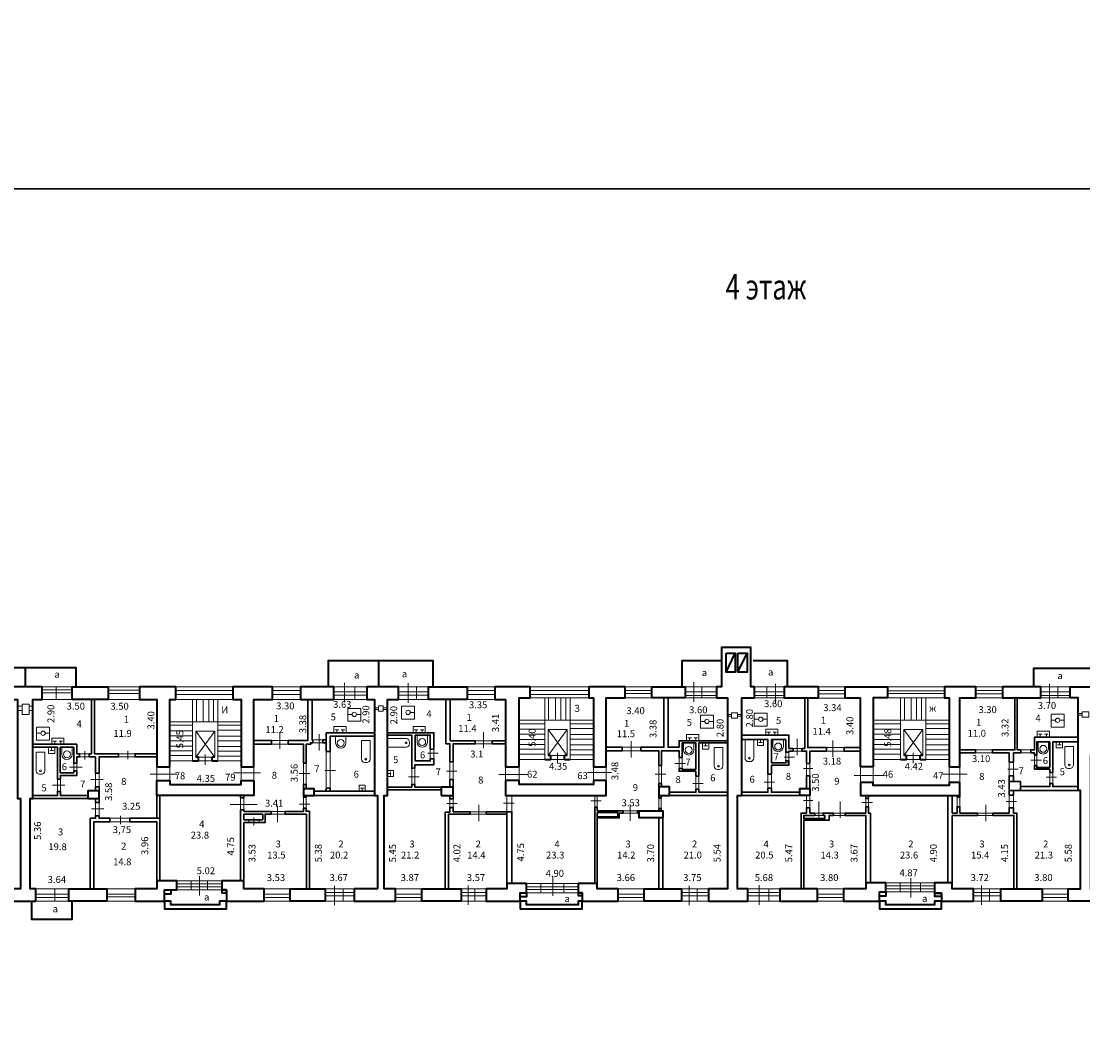
# Model space of a CAD drawing. Units: inches. Extents: x 87122 to 339114, y -321357 to 600253.
# Drawn here: x 170390 to 233274, y -2457 to 58040 of the extents above; entities that cross this region are included whole.
import ezdxf
from ezdxf.enums import TextEntityAlignment as Align

# ---------------------------------------------------------------- set-up
doc = ezdxf.new("R2010")
doc.units = ezdxf.units.IN
doc.header["$MEASUREMENT"] = 0
for name, color, linetype, lineweight in [('DOOR_BLK', 2, 'Continuous', 15), ('KOMN_TXT', 7, 'Continuous', 15), ('SANO_BLK', 3, 'Continuous', 15), ('WIND_BLK', 4, 'Continuous', 15), ('лесница', 5, 'Continuous', 15), ('Перегородки', 3, 'Continuous', 30), ('Стены наружные', 6, 'Continuous', 40), ('Тонкая', 7, 'Continuous', 30)]:
    doc.layers.add(name, color=color, linetype=linetype, lineweight=lineweight)
doc.styles.add('Arch-Dim', font='isocpeui.ttf')
doc.styles.get("Standard").update_dxf_attribs({"font": 'arial.ttf'})

msp = doc.modelspace()

# ---------------------------------------------------------------- linework, layer by layer
at = {"layer": 'DOOR_BLK'}
for p, q in [((210243, 18894), (210243, 17735)), ((189546, 18864), (189546, 17706)), ((193306, 18842), (193306, 17683)), ((215068, 18798), (215068, 17639)), ((231309, 18804), (231309, 17645)), ((185710, 15915), (185710, 14951)), ((188030, 15813), (188030, 14849)), ((197775, 15945), (197775, 14980)), ((206524, 15402), (206524, 14438)), ((216364, 15536), (216364, 14572)), ((218473, 15436), (218473, 14472)), ((174164, 14817), (174164, 14315)), ((176698, 14840), (176698, 14338)), ((181285, 14006), (181285, 14610)), ((194478, 14695), (195096, 14695)), ((202152, 14100), (202152, 14704)), ((223223, 14100), (223223, 14704)), ((173257, 13874), (173996, 13874)), ((209118, 14088), (209736, 14088)), ((215589, 14456), (216207, 14456)), ((230205, 14275), (230823, 14275)), ((178026, 13453), (179627, 13453)), ((182959, 13533), (184561, 13533)), ((186859, 13494), (187477, 13494)), ((188383, 13671), (189000, 13671)), ((193338, 13286), (193956, 13286)), ((195582, 13629), (196200, 13629)), ((198683, 13431), (200390, 13431)), ((203939, 13548), (205353, 13548)), ((207952, 13444), (208570, 13444)), ((216732, 13778), (217287, 13778)), ((219729, 13371), (221469, 13371)), ((224970, 13442), (226424, 13442)), ((228831, 13748), (229449, 13748)), ((231097, 13264), (231715, 13264)), ((172233, 12795), (172973, 12795)), ((174513, 13133), (175253, 13133)), ((210168, 12895), (210785, 12895)), ((214396, 12975), (215014, 12975)), ((174549, 11390), (175289, 11390)), ((182767, 11645), (184369, 11645)), ((185567, 11565), (185567, 10601)), ((186871, 11666), (187489, 11666)), ((195606, 11709), (196224, 11709)), ((197497, 11634), (197497, 10670)), ((198964, 11738), (199582, 11738)), ((204135, 11872), (204753, 11872)), ((206457, 11658), (206457, 10694)), ((216732, 11888), (217287, 11888)), ((217638, 11836), (217638, 10872)), ((218898, 11836), (218898, 10872)), ((220195, 11764), (220813, 11764)), ((227529, 11633), (227529, 10668)), ((228728, 11823), (229346, 11823)), ((176262, 10990), (176262, 10488)), ((184167, 10891), (184167, 10402)), ((180956, 7416), (180956, 6257)), ((201888, 7402), (201888, 6243)), ((223093, 7296), (223093, 6137)), ((188957, 6841), (188957, 5682)), ((196870, 6863), (196870, 5704)), ((209955, 6841), (209955, 5682)), ((214104, 6880), (214104, 5721)), ((227281, 6861), (227281, 5703))]:
    msp.add_line(p, q, dxfattribs=at)
for points in [[(172452, 18629), (173409, 18629), (173409, 17871), (172452, 17871)], [(172452, 18436), (173409, 18436), (173409, 18257), (172452, 18257)], [(188904, 17871), (190143, 17871), (190143, 18629), (188904, 18629)], [(190143, 18327), (188904, 18327), (188904, 18125), (190143, 18125)], [(192732, 18629), (193797, 18629), (193797, 17871), (192732, 17871)], [(193797, 18125), (192732, 18125), (192732, 18327), (193797, 18327)], [(210704, 17965), (209711, 17965), (209711, 18621), (210704, 18621)], [(210704, 18319), (209711, 18319), (209711, 18116), (210704, 18116)], [(214562, 17965), (215579, 17965), (215579, 18621), (214562, 18621)], [(214562, 18319), (215579, 18319), (215579, 18116), (214562, 18116)], [(230782, 17965), (231797, 17965), (231797, 18621), (230782, 18621)], [(231797, 18116), (230782, 18116), (230782, 18319), (231797, 18319)], [(185225, 15219), (186209, 15219), (186209, 15446), (185225, 15446)], [(187672, 15307), (188256, 15307), (188256, 15481), (187672, 15481)], [(197289, 15249), (198293, 15249), (198293, 15432), (197289, 15432)], [(173844, 14468), (174418, 14468), (174418, 14656), (173844, 14656)], [(176158, 14468), (177131, 14468), (177131, 14656), (176158, 14656)], [(188462, 12612), (188693, 12612), (188693, 14785), (188462, 14785)], [(194619, 14358), (194833, 14358), (194833, 14927), (194619, 14927)], [(201755, 14325), (202571, 14325), (202571, 14557), (201755, 14557)], [(205996, 14833), (207094, 14833), (207094, 15043), (205996, 15043)], [(215676, 14126), (215863, 14126), (215863, 14748), (215676, 14748)], [(216115, 14962), (216640, 14962), (216640, 14802), (216115, 14802)], [(218091, 15024), (219138, 15024), (219138, 14802), (218091, 14802)], [(222826, 14325), (223642, 14325), (223642, 14557), (222826, 14557)], [(226917, 14884), (227929, 14884), (227929, 14709), (226917, 14709)], [(230203, 14709), (229598, 14709), (229598, 14884), (230203, 14884)], [(230423, 13962), (230545, 13962), (230545, 14573), (230423, 14573)], [(173498, 14099), (173677, 14099), (173677, 13640), (173498, 13640)], [(178426, 13080), (179187, 13080), (179187, 13887), (178426, 13887)], [(180889, 14231), (181704, 14231), (181704, 14463), (180889, 14463)], [(183415, 13080), (184177, 13080), (184177, 13887), (183415, 13887)], [(187116, 14102), (187262, 14102), (187262, 12845), (187116, 12845)], [(195771, 14171), (195978, 14171), (195978, 13126), (195771, 13126)], [(199075, 13887), (199882, 13887), (199882, 13080), (199075, 13080)], [(204282, 13887), (205042, 13887), (205042, 13080), (204282, 13080)], [(208153, 12897), (208309, 12897), (208309, 13964), (208153, 13964)], [(209357, 13793), (209545, 13793), (209545, 14445), (209357, 14445)], [(216913, 13354), (217113, 13354), (217113, 14082), (216913, 14082)], [(220863, 12950), (220112, 12950), (220112, 13887), (220863, 13887)], [(225996, 12950), (225353, 12950), (225353, 13887), (225996, 13887)], [(229161, 13352), (228913, 13352), (228913, 14166), (229161, 14166)], [(174789, 13502), (175006, 13502), (175006, 12701), (174789, 12701)], [(193520, 12835), (193709, 12835), (193709, 13800), (193520, 13800)], [(210353, 12553), (210540, 12553), (210540, 13325), (210353, 13325)], [(214620, 12627), (214827, 12627), (214827, 13456), (214620, 13456)], [(231318, 13549), (231491, 13549), (231491, 12898), (231318, 12898)], [(172530, 13153), (172712, 13153), (172712, 12431), (172530, 12431)], [(183381, 12048), (183580, 12048), (183580, 11343), (183381, 11343)], [(187116, 11427), (187262, 11427), (187262, 12079), (187116, 12079)], [(195771, 11479), (195978, 11479), (195978, 11986), (195771, 11986)], [(199163, 11227), (199462, 11227), (199462, 12192), (199163, 12192)], [(204372, 11504), (204499, 11504), (204499, 12192), (204372, 12192)], [(208153, 11419), (208290, 11419), (208290, 12038), (208153, 12038)], [(216913, 11464), (217113, 11464), (217113, 12192), (216913, 12192)], [(220421, 11510), (220578, 11510), (220578, 12011), (220421, 12011)], [(225830, 11522), (225996, 11522), (225996, 12095), (225830, 12095)], [(228913, 11459), (228913, 11459), (228913, 12210), (228913, 12210)], [(229161, 11459), (228913, 11459), (228913, 12210), (229161, 12210)], [(174789, 10992), (175006, 10992), (175006, 11778), (174789, 11778)], [(175638, 10837), (176830, 10837), (176830, 10620), (175638, 10620)], [(183868, 10752), (184477, 10752), (184477, 10586), (183868, 10586)], [(185190, 11082), (186030, 11082), (186030, 11241), (185190, 11241)], [(196982, 11227), (197942, 11227), (197942, 11079), (196982, 11079)], [(206039, 11133), (206898, 11133), (206898, 11285), (206039, 11285)], [(217400, 11149), (217888, 11149), (217888, 11008), (217400, 11008)], [(218506, 11008), (219202, 11008), (219202, 11149), (218506, 11149)], [(227029, 11149), (227951, 11149), (227951, 11008), (227029, 11008)], [(180454, 6598), (181427, 6598), (181427, 7133), (180454, 7133)], [(180454, 6954), (181427, 6954), (181427, 6777), (180454, 6777)], [(201165, 6966), (202534, 6966), (202534, 6431), (201165, 6431)], [(222457, 6476), (223652, 6476), (223652, 7011), (222457, 7011)], [(171263, 5937), (172390, 5937), (172390, 6668), (171263, 6668)], [(172390, 6150), (171263, 6150), (171263, 6335), (172390, 6335)], [(188401, 5937), (189452, 5937), (189452, 6668), (188401, 6668)], [(189452, 6442), (188401, 6442), (188401, 6238), (189452, 6238)], [(196453, 5937), (197255, 5937), (197255, 6668), (196453, 6668)], [(197255, 6442), (196453, 6442), (196453, 6238), (197255, 6238)], [(202534, 6610), (201165, 6610), (201165, 6787), (202534, 6787)], [(209495, 5937), (210432, 5937), (210432, 6668), (209495, 6668)], [(210432, 6442), (209495, 6442), (209495, 6238), (210432, 6238)], [(213441, 5937), (214669, 5937), (214669, 6668), (213441, 6668)], [(214669, 6442), (213441, 6442), (213441, 6238), (214669, 6238)], [(223652, 6831), (222457, 6831), (222457, 6654), (223652, 6654)], [(226803, 5937), (227757, 5937), (227757, 6668), (226803, 6668)], [(227757, 6442), (226803, 6442), (226803, 6238), (227757, 6238)]]:
    msp.add_lwpolyline(points, close=True, dxfattribs=at)
at = {"layer": 'SANO_BLK'}
for p, q in [((189987, 16988), (189731, 16988)), ((190243, 16988), (190499, 16988)), ((193431, 17110), (193687, 17110)), ((210881, 16578), (210625, 16578)), ((211137, 16578), (211393, 16578)), ((213813, 16699), (214069, 16699)), ((214325, 16699), (214580, 16699)), ((231655, 16641), (231399, 16641)), ((231911, 16641), (232166, 16641)), ((171556, 15876), (171300, 15876)), ((171812, 15876), (172068, 15876)), ((180739, 14463), (181858, 16006)), ((181858, 14463), (180739, 16006)), ((188985, 16085), (189200, 16085)), ((189092, 15906), (189092, 16085)), ((189343, 16085), (189558, 16085)), ((189450, 15906), (189450, 16085)), ((193674, 16085), (193889, 16085)), ((193782, 15906), (193782, 16085)), ((194033, 16085), (194247, 16085)), ((194140, 15906), (194140, 16085)), ((201606, 14557), (202725, 16100)), ((202725, 14557), (201606, 16100)), ((214568, 15940), (214783, 15940)), ((214676, 15761), (214676, 15940)), ((214927, 15940), (215141, 15940)), ((215034, 15761), (215034, 15940)), ((222677, 14557), (223795, 16100)), ((223795, 14557), (222677, 16100)), ((230653, 15826), (230868, 15826)), ((230760, 15647), (230760, 15826)), ((231011, 15826), (231226, 15826)), ((231118, 15647), (231118, 15826)), ((172271, 15404), (172486, 15404)), ((172379, 15225), (172379, 15404)), ((172630, 15404), (172844, 15404)), ((172737, 15225), (172737, 15404)), ((209879, 15611), (210094, 15611)), ((209986, 15432), (209986, 15611)), ((210237, 15611), (210452, 15611)), ((210344, 15432), (210344, 15611)), ((211042, 15118), (210827, 15118)), ((210935, 15297), (210935, 15118)), ((214296, 15317), (214081, 15317)), ((214189, 15496), (214189, 15317)), ((231993, 15182), (231779, 15182)), ((231886, 15361), (231886, 15182)), ((172299, 14860), (172084, 14860)), ((172192, 15039), (172192, 14860)), ((192091, 13481), (192270, 13481)), ((192270, 13374), (192270, 13588)), ((190482, 12620), (190697, 12620)), ((190589, 12441), (190589, 12620))]:
    msp.add_line(p, q, dxfattribs=at)
for points in [[(170437, 17483), (170172, 17483), (170172, 17223), (170437, 17223)], [(170437, 17598), (170854, 17598), (170854, 16989), (170437, 16989)], [(170854, 17483), (171080, 17483), (171080, 17223), (170854, 17223)], [(190499, 17346), (190499, 16579), (189731, 16579), (189731, 17346)], [(191564, 17385), (191327, 17385), (191327, 17289), (191564, 17289)], [(191564, 17498), (191832, 17498), (191832, 17182), (191564, 17182)], [(191832, 17385), (192091, 17385), (192091, 17289), (191832, 17289)], [(193687, 17468), (193687, 16700), (192919, 16700), (192919, 17468)], [(212458, 17088), (212817, 17088), (212817, 16771), (212458, 16771)], [(214580, 17057), (214580, 16290), (213813, 16290), (213813, 17057)], [(232166, 17000), (232166, 16232), (231399, 16232), (231399, 17000)], [(233231, 17038), (232994, 17038), (232994, 16943), (233231, 16943)], [(233231, 17151), (233627, 17151), (233627, 16835), (233231, 16835)], [(211393, 16936), (211393, 16169), (210625, 16169), (210625, 16936)], [(212458, 16975), (212221, 16975), (212221, 16879), (212458, 16879)], [(212817, 16975), (213076, 16975), (213076, 16879), (212817, 16879)], [(172068, 16234), (172068, 15467), (171300, 15467), (171300, 16234)], [(180739, 14463), (181858, 14463), (181858, 16006), (180739, 16006)], [(201606, 14557), (202725, 14557), (202725, 16100), (201606, 16100)], [(222677, 14557), (223795, 14557), (223795, 16100), (222677, 16100)]]:
    msp.add_lwpolyline(points, close=True, dxfattribs=at)
for points in [[(189271, 16264), (188913, 16264), (188913, 15906), (189271, 15906)], [(189630, 15906), (189630, 16264), (189271, 16264)], [(189271, 15906), (189630, 15906)], [(193961, 16264), (193603, 16264), (193603, 15906), (194319, 15906)], [(194319, 15906), (194319, 16264), (193961, 16264)], [(210165, 15790), (209807, 15790), (209807, 15432), (210523, 15432)], [(210523, 15432), (210523, 15790), (210165, 15790)], [(214855, 16119), (214497, 16119), (214497, 15761), (214855, 15761)], [(215213, 15761), (215213, 16119), (214855, 16119)], [(230939, 16005), (230581, 16005), (230581, 15647), (231297, 15647)], [(231297, 15647), (231297, 16005), (230939, 16005)], [(172558, 15583), (172200, 15583), (172200, 15225), (172916, 15225)], [(172916, 15225), (172916, 15583), (172558, 15583)], [(210756, 15297), (210756, 14939), (211114, 14939), (211114, 15297), (210756, 15297)], [(214010, 15496), (214010, 15138), (214368, 15138), (214368, 15496), (214010, 15496)], [(231707, 15361), (231707, 15003), (232065, 15003), (232065, 15361), (231707, 15361)], [(172013, 15039), (172013, 14681), (172371, 14681), (172371, 15039), (172013, 15039)], [(192091, 13660), (192449, 13660), (192449, 13302), (192091, 13302), (192091, 13660)], [(190768, 12441), (190768, 12799), (190410, 12799), (190410, 12441), (190768, 12441)]]:
    msp.add_lwpolyline(points, dxfattribs=at)
for points in [[(194449, 15761), (193835, 15761), (193835, 15352, 1), (194449, 15352), (194449, 15761)], [(189627, 15707), (189013, 15707), (189013, 15298, 1), (189627, 15298), (189627, 15707)], [(191055, 15437), (190544, 15437), (190544, 14340, 0.414214), (190748, 14135), (190850, 14135, 0.414214), (191055, 14340), (191055, 15437)], [(192091, 15559), (192091, 15047), (193189, 15047, 0.414214), (193393, 15252), (193393, 15354, 0.414214), (193189, 15559), (192091, 15559)], [(210239, 15297), (209626, 15297), (209626, 14888, 1), (210239, 14888), (210239, 15297)], [(213779, 15496), (213267, 15496), (213267, 14398, 0.414214), (213472, 14193), (213574, 14193, 0.414214), (213779, 14398), (213779, 15496)], [(215537, 15496), (214923, 15496), (214923, 15087, 1), (215537, 15087), (215537, 15496)], [(231238, 15361), (230624, 15361), (230624, 14951, 1), (231238, 14951), (231238, 15361)], [(171789, 14748), (171278, 14748), (171278, 13651, 0.414214), (171482, 13446), (171584, 13446, 0.414214), (171789, 13651), (171789, 14748)], [(173407, 15039), (172793, 15039), (172793, 14630, 1), (173407, 14630), (173407, 15039)], [(211949, 15027), (211437, 15027), (211437, 13929, 0.414214), (211642, 13724), (211744, 13724, 0.414214), (211949, 13929), (211949, 15027)], [(232723, 15091), (232211, 15091), (232211, 13993, 0.414214), (232416, 13788), (232518, 13788, 0.414214), (232723, 13993), (232723, 15091)]]:
    msp.add_lwpolyline(points, format="xyb", dxfattribs=at)
for centre, radius in [((190115, 16988), 128), ((193303, 17110), 128), ((211009, 16578), 128), ((214197, 16699), 128), ((231783, 16641), 128), ((171684, 15876), 128), ((189320, 15298), 205), ((193189, 15303), 51.2), ((194142, 15352), 205), ((209933, 14888), 205), ((215230, 15087), 205), ((230931, 14951), 205), ((173100, 14630), 205), ((190799, 14340), 51.2), ((211693, 13929), 51.2), ((213523, 14398), 51.2), ((232467, 13993), 51.2), ((171533, 13651), 51.2)]:
    msp.add_circle(centre, radius, dxfattribs=at)
at = {"layer": 'WIND_BLK'}
for points in [[(171621, 18629), (172452, 18629), (172452, 17871), (171621, 17871)], [(171621, 18436), (172452, 18436), (172452, 18257), (171621, 18257)], [(175536, 17871), (177401, 17871), (177401, 18629), (175536, 18629)], [(175536, 18428), (177401, 18428), (177401, 18233), (175536, 18233)], [(179555, 17871), (182916, 17871), (182916, 18629), (179555, 18629)], [(179555, 18397), (182916, 18397), (182916, 18168), (179555, 18168)], [(185280, 18629), (186934, 18629), (186934, 17871), (185280, 17871)], [(185280, 18406), (186934, 18406), (186934, 18168), (185280, 18168)], [(190873, 18629), (190143, 18629), (190143, 17871), (190873, 17871)], [(190143, 18327), (190873, 18327), (190873, 18125), (190143, 18125)], [(194526, 18629), (193797, 18629), (193797, 17871), (194526, 17871)], [(193797, 18327), (194526, 18327), (194526, 18125), (193797, 18125)], [(196798, 18629), (198452, 18629), (198452, 17871), (196798, 17871)], [(196798, 18406), (198452, 18406), (198452, 18168), (196798, 18168)], [(200533, 18629), (204023, 18629), (204023, 17965), (200533, 17965)], [(200533, 18406), (204023, 18406), (204023, 18168), (200533, 18168)], [(206173, 18629), (207751, 18629), (207751, 17965), (206173, 17965)], [(206173, 18406), (207751, 18406), (207751, 18223), (206173, 18223)], [(211571, 18621), (210704, 18621), (210704, 17965), (211571, 17965)], [(210704, 18319), (211571, 18319), (211571, 18116), (210704, 18116)], [(214562, 18621), (213832, 18621), (213832, 17965), (214562, 17965)], [(213832, 18319), (214562, 18319), (214562, 18116), (213832, 18116)], [(217629, 18621), (219207, 18621), (219207, 17956), (217629, 17956)], [(217629, 18397), (219207, 18397), (219207, 18214), (217629, 18214)], [(221707, 18621), (225074, 18621), (225074, 17965), (221707, 17965)], [(221707, 18389), (225074, 18389), (225074, 18228), (221707, 18228)], [(226934, 18621), (228513, 18621), (228513, 17965), (226934, 17965)], [(226934, 18397), (228513, 18397), (228513, 18214), (226934, 18214)], [(232527, 18621), (231797, 18621), (231797, 17965), (232527, 17965)], [(231797, 18319), (232527, 18319), (232527, 18116), (231797, 18116)], [(179608, 7133), (180454, 7133), (180454, 6598), (179608, 6598)], [(179608, 6954), (180454, 6954), (180454, 6777), (179608, 6777)], [(181427, 7133), (182274, 7133), (182274, 6598), (181427, 6598)], [(181427, 6954), (182274, 6954), (182274, 6777), (181427, 6777)], [(200319, 6966), (201165, 6966), (201165, 6431), (200319, 6431)], [(202534, 6966), (203381, 6966), (203381, 6431), (202534, 6431)], [(221611, 7011), (222457, 7011), (222457, 6476), (221611, 6476)], [(223652, 7011), (224498, 7011), (224498, 6476), (223652, 6476)], [(173217, 5937), (172390, 5937), (172390, 6668), (173217, 6668)], [(173217, 6150), (172390, 6150), (172390, 6335), (173217, 6335)], [(175467, 5937), (177148, 5937), (177148, 6668), (175467, 6668)], [(175467, 6192), (177148, 6192), (177148, 6349), (175467, 6349)], [(184785, 6668), (186327, 6668), (186327, 5937), (184785, 5937)], [(184785, 6136), (186327, 6136), (186327, 6349), (184785, 6349)], [(190121, 5937), (189452, 5937), (189452, 6668), (190121, 6668)], [(190121, 6238), (189452, 6238), (189452, 6442), (190121, 6442)], [(192571, 6668), (194113, 6668), (194113, 5937), (192571, 5937)], [(192571, 6136), (194113, 6136), (194113, 6349), (192571, 6349)], [(197924, 5937), (197255, 5937), (197255, 6668), (197924, 6668)], [(197924, 6238), (197255, 6238), (197255, 6442), (197924, 6442)], [(200319, 6787), (201165, 6787), (201165, 6610), (200319, 6610)], [(202534, 6787), (203381, 6787), (203381, 6610), (202534, 6610)], [(205752, 6668), (207294, 6668), (207294, 5937), (205752, 5937)], [(205752, 6136), (207294, 6136), (207294, 6349), (205752, 6349)], [(211101, 5937), (210432, 5937), (210432, 6668), (211101, 6668)], [(211101, 6238), (210432, 6238), (210432, 6442), (211101, 6442)], [(215337, 5937), (214669, 5937), (214669, 6668), (215337, 6668)], [(215337, 6238), (214669, 6238), (214669, 6442), (215337, 6442)], [(217558, 6668), (219100, 6668), (219100, 5937), (217558, 5937)], [(217558, 6136), (219100, 6136), (219100, 6349), (217558, 6349)], [(221611, 6831), (222457, 6831), (222457, 6654), (221611, 6654)], [(223652, 6831), (224498, 6831), (224498, 6654), (223652, 6654)], [(228426, 5937), (227757, 5937), (227757, 6668), (228426, 6668)], [(228426, 6238), (227757, 6238), (227757, 6442), (228426, 6442)], [(230873, 6668), (232416, 6668), (232416, 5937), (230873, 5937)], [(230873, 6136), (232416, 6136), (232416, 6349), (230873, 6349)]]:
    msp.add_lwpolyline(points, close=True, dxfattribs=at)
at = {"layer": 'лесница'}
for p, q in [((180766, 16553), (180766, 17871)), ((181169, 16553), (181169, 17871)), ((181497, 16553), (181497, 17871)), ((181776, 16553), (181776, 17871)), ((201633, 16647), (201633, 17965)), ((202036, 16647), (202036, 17965)), ((202363, 16647), (202363, 17965)), ((202643, 16647), (202643, 17965)), ((222704, 16647), (222704, 17965)), ((223106, 16647), (223106, 17965)), ((223434, 16647), (223434, 17965)), ((223714, 16647), (223714, 17965)), ((199882, 16437), (201407, 16437)), ((202904, 16437), (204282, 16437)), ((202904, 16437), (204282, 16437)), ((202904, 16437), (204282, 16437)), ((202904, 16437), (204282, 16437)), ((202904, 16437), (204282, 16437)), ((220863, 16437), (222478, 16437)), ((223975, 16437), (225353, 16437)), ((223975, 16437), (225353, 16437)), ((223975, 16437), (225353, 16437)), ((223975, 16437), (225353, 16437)), ((223975, 16437), (225353, 16437)), ((179187, 16343), (180540, 16343)), ((179187, 16014), (180540, 16014)), ((179187, 15728), (180540, 15728)), ((182037, 16343), (183415, 16343)), ((182037, 16343), (183415, 16343)), ((182037, 16343), (183415, 16343)), ((182037, 16343), (183415, 16343)), ((182037, 16343), (183415, 16343)), ((182037, 16064), (183415, 16064)), ((199882, 16108), (201407, 16108)), ((199882, 15822), (201407, 15822)), ((202904, 16158), (204282, 16158)), ((202904, 15792), (204282, 15792)), ((220863, 16108), (222478, 16108)), ((220863, 15822), (222478, 15822)), ((223975, 16158), (225353, 16158)), ((223975, 15792), (225353, 15792)), ((179187, 15416), (180540, 15416)), ((179187, 15113), (180540, 15113)), ((182037, 15698), (183415, 15698)), ((182037, 15419), (183415, 15419)), ((199882, 15511), (201407, 15511)), ((199882, 15207), (201407, 15207)), ((202904, 15513), (204282, 15513)), ((202904, 15186), (204282, 15186)), ((220863, 15511), (222478, 15511)), ((220863, 15207), (222478, 15207)), ((223975, 15513), (225353, 15513)), ((223975, 15186), (225353, 15186)), ((179187, 14827), (180540, 14827)), ((179187, 14550), (180540, 14550)), ((182037, 15092), (183415, 15092)), ((182037, 14803), (183415, 14803)), ((182037, 14508), (183415, 14508)), ((199882, 14922), (201407, 14922)), ((199882, 14644), (201407, 14644)), ((202904, 14897), (204282, 14897)), ((202904, 14602), (204282, 14602)), ((220863, 14922), (222478, 14922)), ((220863, 14644), (222478, 14644)), ((223975, 14897), (225353, 14897)), ((223975, 14602), (225353, 14602))]:
    msp.add_line(p, q, dxfattribs=at)
for points in [[(179187, 16553), (183415, 16553), (183415, 14231), (182037, 14231), (182037, 17871), (180540, 17871), (180540, 14231), (179187, 14231)], [(199882, 16647), (204282, 16647), (204282, 14325), (202904, 14325), (202904, 17965), (201407, 17965), (201407, 14325), (199882, 14325), (199882, 16647)], [(220863, 16647), (225353, 16647), (225353, 14325), (223975, 14325), (223975, 17965), (222478, 17965), (222478, 14325), (220863, 14325), (220863, 16647)]]:
    msp.add_lwpolyline(points, dxfattribs=at)
at = {"layer": 'Перегородки'}
for points in [[(176158, 14468), (176158, 14656), (174740, 14656), (174740, 17871), (174558, 17871), (174558, 14656), (174418, 14656), (174418, 14468), (174789, 14468), (174789, 13502), (175006, 13502), (175006, 14468), (176158, 14468)], [(187672, 15481), (187672, 15307), (187537, 15307), (187537, 15219), (187262, 15219), (187262, 14102), (187116, 14102), (187116, 15219), (186209, 15219), (186209, 15446), (187371, 15446), (187371, 17871), (187615, 17871), (187615, 15481), (187672, 15481)], [(195978, 14171), (195771, 14171), (195771, 15249), (195550, 15249), (195550, 17871), (195807, 17871), (195807, 15432), (197289, 15432), (197289, 15249), (195978, 15249), (195978, 14171)], [(210540, 13325), (210353, 13325), (210353, 13622), (209357, 13622), (209357, 13793), (209545, 13793), (209545, 13733), (210353, 13733), (210353, 15297), (209545, 15297), (209545, 14445), (209357, 14445), (209357, 14833), (208309, 14833), (208309, 13964), (208153, 13964), (208153, 14833), (207094, 14833), (207094, 15043), (208461, 15043), (208461, 17965), (208708, 17965), (208708, 15043), (209357, 15043), (209357, 15432), (212221, 15432), (212221, 15297), (210540, 15297), (210540, 13325)], [(218091, 14802), (218091, 15024), (216980, 15024), (216980, 17965), (216801, 17965), (216801, 15024), (216801, 14962), (216640, 14962), (216640, 14802)], [(228913, 14166), (229161, 14166), (229161, 14709), (229598, 14709), (229598, 14884), (229396, 14884), (229396, 17965), (229252, 17965), (229252, 14884), (227929, 14884), (227929, 14709), (228913, 14709), (228913, 14166)], [(188712, 15906), (188462, 15906), (188462, 14785), (188693, 14785), (188693, 15707), (188831, 15707), (191327, 15707), (191327, 15906), (188712, 15906)], [(192091, 15906), (194833, 15906), (194833, 14927), (194619, 14927), (194619, 15761), (193730, 15761), (193730, 14232), (194619, 14232), (194619, 14358), (194833, 14358), (194833, 14005), (193709, 14005), (193709, 13800), (193520, 13800), (193520, 15761), (192091, 15761), (192091, 15906)], [(214827, 13456), (214620, 13457), (214620, 15496), (213076, 15496), (213076, 15761), (215863, 15761), (215863, 14962), (216115, 14962), (216115, 14802), (215863, 14802), (215863, 14748), (215676, 14748), (215676, 15496), (214827, 15496), (214827, 14126), (215676, 14126), (215676, 14247), (215863, 14247), (215863, 13980), (214827, 13980), (214827, 13456)], [(172712, 13153), (172530, 13153), (172530, 15039), (171080, 15039), (171080, 15225), (173677, 15225), (173677, 14656), (173677, 14656), (173844, 14656), (173844, 14468), (173677, 14468), (173677, 14099), (173498, 14099), (173498, 15039), (172706, 15039), (172706, 13522), (173498, 13522), (173498, 13640), (173677, 13640), (173677, 13372), (172712, 13372), (172712, 13153)], [(185225, 15219), (185225, 15446), (184177, 15446), (184177, 15219), (185225, 15219)], [(188462, 15481), (188256, 15481), (188256, 15307), (188462, 15307)], [(230203, 14709), (230203, 14884), (230423, 14884), (230423, 15647), (232994, 15647), (232994, 15361), (231491, 15361), (231491, 13549), (231318, 13549), (231318, 13737), (230423, 13737), (230423, 13962), (230545, 13962), (230545, 13836), (231318, 13836), (231318, 15361), (230545, 15361), (230545, 14573), (230423, 14573), (230423, 14709), (230203, 14709)], [(178426, 14468), (177131, 14468), (177131, 14656), (178426, 14656)], [(218091, 14802), (217113, 14802), (217113, 14082), (216913, 14082), (216913, 14802), (216640, 14802)], [(228913, 13007), (228913, 13352), (229161, 13352), (229161, 13007)], [(188462, 12441), (188462, 12612), (188693, 12612), (188693, 12441)], [(195260, 12689), (193709, 12689), (193709, 12835), (193520, 12835), (193520, 12689), (192091, 12689), (192091, 12513), (195260, 12513), (195260, 12689)], [(195978, 12689), (195978, 13126), (195771, 13126), (195771, 12689)], [(216505, 12192), (216505, 12382), (214827, 12382), (214827, 12627), (214620, 12627), (214620, 12382), (213076, 12382), (213076, 12192), (216505, 12192)], [(229586, 12491), (232994, 12491), (232994, 12711), (231491, 12711), (231491, 12898), (231318, 12898), (231318, 12711), (229586, 12711)], [(174337, 12009), (171080, 12009), (171080, 12182), (172530, 12182), (172530, 12431), (172712, 12431), (172712, 12182), (174337, 12182)], [(187742, 12192), (191327, 12192), (191327, 12441), (187742, 12441)], [(212221, 12192), (212221, 12382), (210540, 12382), (210540, 12553), (210353, 12553), (210353, 12382), (208789, 12382), (208789, 12192), (212221, 12192)], [(225544, 11008), (225544, 7011), (225438, 7011), (225276, 7011), (225276, 12192), (225544, 12192), (225544, 11149)], [(228913, 12491), (228913, 12210), (229161, 12210), (229161, 12491)], [(183580, 7133), (183580, 10586), (184838, 10586), (184838, 11082), (185190, 11082), (185190, 11241), (183580, 11241), (183580, 11343), (183381, 11343), (183381, 7133)], [(187462, 6668), (187462, 11249), (187262, 11249), (187262, 11427), (187116, 11427), (187116, 11241), (186030, 11241), (186030, 11082), (187286, 11082), (187286, 6668)], [(196982, 11079), (196982, 11227), (195978, 11227), (195978, 11479), (195771, 11479), (195771, 11205), (195508, 11205), (195508, 6668), (195702, 6668), (195702, 11079), (196982, 11079)], [(204499, 6966), (204499, 10854), (205814, 10854), (205814, 11133), (206039, 11133), (206039, 11285), (204499, 11285), (204499, 11504), (204372, 11504), (204372, 6966)], [(218506, 11008), (218506, 11149), (217888, 11149), (217888, 11008), (217995, 11008), (217995, 10823), (216746, 10823), (216746, 11008), (217400, 11008), (217400, 11149), (217113, 11149), (217113, 11464), (216913, 11464), (216913, 11149), (216586, 11149), (216586, 6668), (216746, 6668), (216746, 10718), (218248, 10718), (218248, 10971), (218248, 11008), (218506, 11008)], [(220421, 7011), (220421, 11008), (219202, 11008), (219202, 11149), (220421, 11149), (220421, 11510), (220578, 11510), (220578, 11149), (220699, 11149), (220699, 7011), (220421, 7011)], [(225544, 11149), (225830, 11149), (225830, 11522), (225996, 11522), (225996, 11149), (227029, 11149), (227029, 11008), (225544, 11008)], [(229359, 6668), (229359, 11149), (229161, 11149), (229161, 11459), (228913, 11459), (228913, 11149), (227951, 11149), (227951, 11008), (229196, 11008), (229196, 6668)], [(175006, 10992), (174789, 10992), (174789, 10837), (174480, 10837), (174480, 6668), (174700, 6668), (174700, 10620), (175638, 10620), (175638, 10837), (175006, 10837), (175006, 10992)], [(178426, 7133), (178426, 10620), (176830, 10620), (176830, 10837), (178604, 10837), (178604, 7133)]]:
    msp.add_lwpolyline(points, dxfattribs=at)
for points in [[(198293, 15432), (199075, 15432), (199075, 15249), (198293, 15249)], [(205996, 14833), (205042, 14833), (205042, 15043), (205996, 15043)], [(220112, 15024), (219138, 15024), (219138, 14802), (220112, 14802)], [(226917, 14709), (225996, 14709), (225996, 14884), (226917, 14884)], [(216913, 13354), (217113, 13354), (217113, 12605), (216913, 12605)], [(175006, 12701), (174789, 12701), (174789, 12459), (175006, 12459)], [(187116, 12586), (187262, 12586), (187262, 12845), (187116, 12845)], [(208153, 12694), (208309, 12694), (208309, 12897), (208153, 12897)], [(228913, 13007), (229586, 13007), (229586, 12491), (228913, 12491)], [(175006, 12009), (174789, 12009), (174789, 11778), (175006, 11778)], [(178604, 10837), (178426, 10837), (178426, 12192), (178604, 12192)], [(183381, 12048), (183580, 12048), (183580, 12192), (183381, 12192)], [(187116, 12192), (187262, 12192), (187262, 12079), (187116, 12079)], [(195978, 12192), (195771, 12192), (195771, 11986), (195978, 11986)], [(208153, 12192), (208290, 12192), (208290, 12038), (208153, 12038)], [(212221, 12192), (212221, 12192), (212221, 12382), (212221, 12382)], [(220421, 12192), (220578, 12192), (220578, 12011), (220421, 12011)], [(225996, 12095), (225830, 12095), (225830, 12192), (225996, 12192)], [(208153, 11419), (208290, 11419), (208290, 11285), (208153, 11285)], [(183580, 11082), (184695, 11082), (184695, 10752), (183580, 10752)], [(183580, 10752), (183580, 10752), (183580, 10982), (183580, 10982)], [(199163, 11227), (197942, 11227), (197942, 11079), (199163, 11079)], [(199163, 6966), (199462, 6966), (199462, 11227), (199163, 11227)], [(204499, 11188), (205727, 11188), (205727, 10923), (204499, 10923)], [(207004, 11285), (206898, 11285), (206898, 11133), (207004, 11133)], [(208388, 10854), (208167, 10854), (208167, 6668), (208388, 6668)]]:
    msp.add_lwpolyline(points, close=True, dxfattribs=at)
at = {"layer": 'Стены наружные'}
for p, q in [((212141, 19496), (212677, 20607)), ((212848, 19496), (213384, 20607)), ((201755, 14557), (201606, 14557)), ((201755, 14325), (201755, 14557)), ((202725, 14557), (202571, 14557)), ((202571, 14325), (202571, 14557)), ((222826, 14557), (222677, 14557)), ((222826, 14325), (222826, 14557)), ((223795, 14557), (223642, 14557)), ((223642, 14325), (223642, 14557)), ((180540, 14231), (180889, 14231)), ((180889, 14463), (180739, 14463)), ((180889, 14231), (180889, 14463)), ((181858, 14463), (181704, 14463)), ((181704, 14231), (181704, 14463)), ((181704, 14231), (182037, 14231)), ((201407, 14325), (201755, 14325)), ((202571, 14325), (202904, 14325)), ((222478, 14325), (222826, 14325)), ((223642, 14325), (223975, 14325))]:
    msp.add_line(p, q, dxfattribs=at)
for points in [[(213832, 18621), (213620, 18621), (213620, 20950), (211867, 20950), (211867, 18621), (211571, 18621), (211571, 17965), (212221, 17965), (212221, 6668), (211101, 6668), (211101, 5937), (213441, 5937), (213441, 6668), (212826, 6668), (212826, 12192), (213076, 12192), (213076, 17965), (213832, 17965), (213832, 18621)], [(194786, 18629), (194786, 20161), (188573, 20161), (188573, 18629)], [(191562, 20161), (191562, 18629)], [(211867, 20161), (209522, 20161), (209522, 18621)], [(215783, 18621), (215783, 20161), (213746, 20161)], [(167581, 18629), (167581, 19757), (173634, 19757), (173634, 18629)], [(170641, 18629), (170641, 19757)], [(230379, 18621), (230379, 19731), (236676, 19731), (236676, 18621)], [(171263, 5937), (171263, 6668), (170919, 6668), (170919, 12009), (171080, 12009), (171080, 17871), (171621, 17871), (171621, 18629), (169625, 18629), (169625, 17871), (170172, 17871), (170172, 12009), (170344, 12009), (170344, 6668), (169539, 6668), (169539, 5937), (171263, 5937)], [(179555, 18629), (177401, 18629), (177401, 17871), (178426, 17871), (178426, 13887), (179187, 13887), (179187, 17871), (179555, 17871), (179555, 18629)], [(185280, 18629), (182916, 18629), (182916, 17871), (183415, 17871), (183415, 13887), (184177, 13887), (184177, 17871), (185280, 17871), (185280, 18629)], [(190121, 6668), (190121, 5937), (192571, 5937), (192571, 6668), (191893, 6668), (191893, 12192), (192091, 12192), (192091, 17871), (192732, 17871), (192732, 18629), (190873, 18629), (190873, 17871), (191327, 17871), (191327, 12192), (191488, 12192), (191488, 6668), (190121, 6668)], [(199882, 13887), (199882, 17965), (200533, 17965), (200533, 18629), (198452, 18629), (198452, 17871), (199075, 17871), (199075, 13887), (199882, 13887)], [(206173, 18629), (204023, 18629), (204023, 17965), (204282, 17965), (204282, 14562), (204282, 13887), (205042, 13887), (205042, 17965), (206173, 17965), (206173, 18629)], [(217629, 17965), (217629, 18621), (215579, 18621), (215579, 17965), (217629, 17965)], [(220863, 13887), (220112, 13887), (220112, 17956), (219207, 17956), (219207, 18621), (221707, 18621), (221707, 17965), (221707, 17965), (220863, 17965), (220863, 13887)], [(232416, 5937), (232416, 6487), (232416, 6668), (233140, 6668), (233140, 12491), (232994, 12491), (232994, 17965), (232527, 17965), (232527, 18621), (234715, 18621), (234715, 17965), (233887, 17965), (233887, 14801), (235339, 14801), (235339, 14571), (233733, 14571), (233733, 6668), (234303, 6668), (234303, 5937), (232416, 5937)], [(178426, 12192), (178426, 13080), (179187, 13080), (179187, 12839), (183415, 12839), (183415, 13080), (184177, 13080), (184177, 12192), (178426, 12192)], [(205042, 13080), (204282, 13080), (204282, 12839), (199882, 12839), (199882, 13080), (199075, 13080), (199075, 12192), (205042, 12192), (205042, 13080)], [(225996, 12950), (225353, 12950), (225353, 12781), (220863, 12781), (220863, 12950), (220112, 12950), (220112, 12192), (225996, 12192), (225996, 12950)], [(174337, 12009), (175006, 12009), (175006, 12459), (174337, 12459), (174337, 12009)], [(179608, 7133), (178426, 7133), (178426, 6668), (177148, 6668), (177148, 6349), (177148, 5937), (178875, 5937), (178875, 6598), (179608, 6598), (179608, 7133)], [(184785, 5937), (184785, 6668), (183580, 6668), (183580, 7133), (182274, 7133), (182274, 6598), (182558, 6598), (182558, 5937), (184785, 5937)], [(199938, 5937), (199938, 6431), (200319, 6431), (200319, 6966), (199163, 6966), (199163, 6668), (197924, 6668), (197924, 5937), (199938, 5937)], [(205752, 5937), (205752, 6668), (204499, 6668), (204499, 6966), (203381, 6966), (203381, 6431), (203621, 6431), (203621, 5937), (205752, 5937)], [(221611, 7011), (220421, 7011), (220421, 6668), (219100, 6668), (219100, 5937), (221230, 5937), (221230, 6476), (221611, 6476), (221611, 7011)], [(226803, 5937), (226803, 6668), (225544, 6668), (225544, 7011), (224498, 7011), (224498, 6399), (224913, 6399), (224913, 5937), (226803, 5937)], [(213441, 5937), (213441, 6668), (212826, 6668)], [(170992, 5937), (170992, 4871), (173409, 4871), (173409, 5937)], [(178875, 5937), (178875, 5466), (182558, 5466), (182558, 5937), (182144, 5937), (182144, 5705), (179257, 5705), (179257, 5937), (178875, 5937)], [(199938, 5937), (199938, 5466), (203621, 5466), (203621, 5937), (203381, 5937), (203381, 5705), (200319, 5705), (200319, 5937), (199938, 5937)], [(221230, 5937), (221230, 5466), (224913, 5466), (224913, 5937), (224498, 5937), (224498, 5705), (221611, 5705), (221611, 5937), (221230, 5937)]]:
    msp.add_lwpolyline(points, dxfattribs=at)
for points in [[(212141, 20607), (212677, 20607), (212677, 19496), (212141, 19496)], [(212848, 20607), (213384, 20607), (213384, 19496), (212848, 19496)], [(173409, 18629), (175536, 18629), (175536, 17871), (173409, 17871)], [(188904, 18629), (186934, 18629), (186934, 17871), (188904, 17871)], [(196798, 17871), (194526, 17871), (194526, 18629), (196798, 18629)], [(209711, 17965), (207751, 17965), (207751, 18621), (209711, 18621)], [(225353, 13887), (225996, 13887), (225996, 17965), (226934, 17965), (226934, 18621), (225074, 18621), (225074, 17965), (225353, 17965)], [(230782, 18621), (228513, 18621), (228513, 17965), (230782, 17965)], [(187116, 12192), (187742, 12192), (187742, 12586), (187116, 12586)], [(195260, 12192), (195978, 12192), (195978, 12689), (195260, 12689)], [(208153, 12192), (208789, 12192), (208789, 12694), (208153, 12694)], [(217113, 12192), (216505, 12192), (216505, 12605), (217113, 12605)], [(207004, 11285), (208388, 11285), (208388, 10854), (207004, 10854)], [(175467, 5937), (173217, 5937), (173217, 6668), (175467, 6668)], [(178875, 6598), (179257, 6598), (179257, 6349), (178875, 6349)], [(182558, 6598), (182274, 6598), (182274, 6426), (182558, 6426)], [(188401, 5937), (186327, 5937), (186327, 6668), (188401, 6668)], [(196453, 5937), (194113, 5937), (194113, 6668), (196453, 6668)], [(199938, 6431), (200319, 6431), (200319, 6182), (199938, 6182)], [(203621, 6431), (203381, 6431), (203381, 6259), (203621, 6259)], [(209495, 5937), (207294, 5937), (207294, 6668), (209495, 6668)], [(217558, 6668), (215337, 6668), (215337, 5937), (217558, 5937)], [(221230, 6476), (221611, 6476), (221611, 6227), (221230, 6227)], [(224913, 6399), (224498, 6399), (224498, 6227), (224913, 6227)], [(230873, 5937), (228426, 5937), (228426, 6668), (230873, 6668)]]:
    msp.add_lwpolyline(points, close=True, dxfattribs=at)
at = {"layer": 'Тонкая'}
for points in [[(87122, 109699), (338555, 109699), (338555, 48120), (87122, 48120)], [(87122, 48120), (338555, 48120), (338555, -13460), (87122, -13460)]]:
    msp.add_lwpolyline(points, close=True, dxfattribs=at)

# ---------------------------------------------------------------- texts
at = {"layer": 'KOMN_TXT', "linetype": 'Continuous'}
for s, height, p in [('а', 409, (210859, 19260)), ('а', 409, (214786, 19291)), ('а', 409, (172517, 19160)), ('а', 409, (190266, 19115)), ('а', 409, (193094, 19182)), ('а', 409, (231930, 19082)), ('3.50', 409.2, (173623, 17274)), ('3.50', 409.2, (176217, 17267)), ('3.30', 409.2, (186035, 17287)), ('3.63', 409.2, (189407, 17379)), ('3.35', 409.2, (197458, 17353)), ('3.60', 409.2, (214939, 17417)), ('3.70', 409.2, (231154, 17311)), ('И', 409, (182446, 17052)), ('%%U5', 409.2, (188876, 16634)), ('%%U4', 409.2, (194547, 16821)), ('%%U1', 409.2, (196928, 16608)), ('З', 409, (203313, 17146)), ('3.40', 409.2, (206785, 17002)), ('3.60', 409.2, (210498, 17054)), ('3.34', 409.2, (218445, 17184)), ('ж', 409, (224383, 17146)), ('3.30', 409.2, (227638, 17066)), ('%%U4', 409.2, (173821, 16221)), ('%%U1', 409.2, (176624, 16503)), ('%%U1', 409.2, (185504, 16542)), ('11.4', 409.2, (196820, 15951)), ('%%U1', 409.2, (206254, 16257)), ('%%U5', 409.2, (209968, 16309)), ('%%U5', 409.2, (215253, 16426)), ('%%U1', 409.2, (217915, 16438)), ('%%U1', 409.2, (227107, 16320)), ('%%U4', 409.2, (230624, 16565)), ('11.9', 409.2, (176391, 15659)), ('11.2', 409.2, (185396, 15885)), ('11.5', 409.2, (206209, 15640)), ('11.4', 409.2, (217806, 15782)), ('11.0', 409.2, (226999, 15664)), ('%%U5', 409.2, (192575, 14101)), ('%%U6', 409.2, (194167, 14383)), ('3.1', 409.2, (197378, 14438)), ('%%U7', 409.2, (215113, 14276)), ('3.10', 409.2, (227253, 14165)), ('%%U6', 409.2, (231063, 14048)), ('%%U6', 409.2, (172946, 13688)), ('%%U7', 409.2, (187907, 13559)), ('4.35', 409.2, (202196, 13708)), ('%%U7', 409.2, (209888, 13953)), ('3.18', 409.2, (218420, 14017)), ('4.42', 409.2, (223266, 13708)), ('%%U7', 409.2, (229622, 13442)), ('%%U8', 409.2, (176467, 12821)), ('78', 409.2, (179796, 13148)), ('4.35', 409.2, (181329, 12993)), ('79', 409.2, (182777, 13063)), ('%%U8', 409.2, (185385, 13181)), ('%%U6', 409.2, (190239, 13244)), ('%%U7', 409.2, (195097, 13377)), ('%%U8', 409.2, (197614, 12898)), ('62', 409.2, (200663, 13242)), ('63', 409.2, (203644, 13157)), ('%%U8', 409.2, (209303, 12926)), ('%%U6', 409.2, (211360, 13028)), ('%%U6', 409.2, (213689, 12941)), ('%%U8', 409.2, (215836, 13116)), ('%%U9', 409.2, (218706, 12832)), ('46', 409.2, (221733, 13242)), ('47', 409.2, (224714, 13157)), ('%%U8', 409.2, (227293, 13116)), ('%%U5', 409.2, (232063, 13385)), ('%%U5', 409.2, (171740, 12433)), ('%%U7', 409.2, (174033, 12662)), ('%%U9', 409.2, (206771, 12453)), ('3.53', 409.2, (206495, 11549)), ('3.25', 409.2, (176909, 11344)), ('3.41', 409.2, (185373, 11526)), ('%%U4', 409.2, (181085, 10291)), ('%%U3', 409.2, (172720, 9823)), ('3,75', 409.2, (176356, 9961)), ('23.8', 409.2, (180976, 9635)), ('%%U3', 409.2, (185611, 9110)), ('%%U2', 409.2, (189330, 9110)), ('%%U3', 409.2, (193539, 9110)), ('%%U2', 409.2, (197460, 9110)), ('%%U4', 409.2, (202131, 9110)), ('%%U3', 409.2, (206340, 9110)), ('%%U2', 409.2, (210278, 9110)), ('%%U4', 409.2, (214518, 9110)), ('%%U3', 409.2, (218389, 9110)), ('%%U2', 409.2, (223090, 9110)), ('%%U3', 409.2, (227304, 9110)), ('%%U2', 409.2, (231077, 9110)), ('19.8', 409.2, (172541, 8949)), ('%%U2', 409.2, (176465, 8982)), ('13.5', 409.2, (185503, 8454)), ('20.2', 409.2, (189222, 8454)), ('21.2', 409.2, (193431, 8454)), ('14.4', 409.2, (197352, 8454)), ('23.3', 409.2, (202022, 8454)), ('14.2', 409.2, (206231, 8454)), ('21.0', 409.2, (210169, 8454)), ('20.5', 409.2, (214409, 8454)), ('14.3', 409.2, (218281, 8454)), ('23.6', 409.2, (222981, 8454)), ('15.4', 409.2, (227196, 8454)), ('21.3', 409.2, (230969, 8454)), ('14.8', 409.2, (176377, 8053)), ('5.02', 409.2, (181329, 7525)), ('4.90', 409.2, (202000, 7373)), ('4.87', 409.2, (222959, 7402)), ('3.64', 409.2, (172504, 7004)), ('3.53', 409.2, (185480, 7121)), ('3.67', 409.2, (189199, 7121)), ('3.87', 409.2, (193408, 7121)), ('3.57', 409.2, (197329, 7121)), ('3.66', 409.2, (206209, 7121)), ('3.75', 409.2, (210147, 7121)), ('5.68', 409.2, (214387, 7121)), ('3.80', 409.2, (218258, 7121)), ('3.72', 409.2, (227173, 7121)), ('3.80', 409.2, (230946, 7121)), ('а', 409, (181378, 5966)), ('а', 409, (202732, 5872)), ('а', 409, (223906, 5881)), ('а', 409, (172409, 5268))]:
    msp.add_text(s, height=height, dxfattribs=at).set_placement(p, align=Align.CENTER)
for s, p in [('2.90', (172352, 17026)), ('3.40', (178278, 16638)), ('2.90', (191013, 16986)), ('2.90', (192664, 16948)), ('3.41', (198695, 16483)), ('2.80', (213742, 16765)), ('3.38', (187271, 16418)), ('3.38', (208021, 16133)), ('2.80', (211992, 16184)), ('3.40', (219681, 16314)), ('3.32', (228874, 16196)), ('5.45', (179994, 15518)), ('5.40', (200861, 15612)), ('5.48', (221931, 15612)), ('3.56', (186767, 13521)), ('3.48', (205764, 13638)), ('3.50', (217641, 12951)), ('3.58', (175772, 12407)), ('3.43', (228665, 12610)), ('5.36', (171565, 10098)), ('3.96', (177912, 9210)), ('4.75', (183002, 9175)), ('3.53', (184267, 8772)), ('5.38', (188194, 8772)), ('5.45', (192593, 8772)), ('4.02', (196402, 8772)), ('4.75', (200178, 8822)), ('3.70', (207882, 8772)), ('5.54', (211820, 8772)), ('5.47', (216060, 8772)), ('3.67', (219931, 8772)), ('4.90', (224632, 8772)), ('4.15', (228847, 8772)), ('5.58', (232620, 8772))]:
    msp.add_text(s, height=409.2, rotation=90, dxfattribs=at).set_placement(p, align=Align.CENTER)
at = {"layer": 'KOMN_TXT', "insert": (214513, 41563), "char_height": 1500, "width": 13308.17, "attachment_point": 8, "line_spacing_factor": 0.75, "style": 'Arch-Dim'}
msp.add_mtext('{\\W0.75;4 этаж}', dxfattribs=at)

doc.saveas('drawing.dxf')
